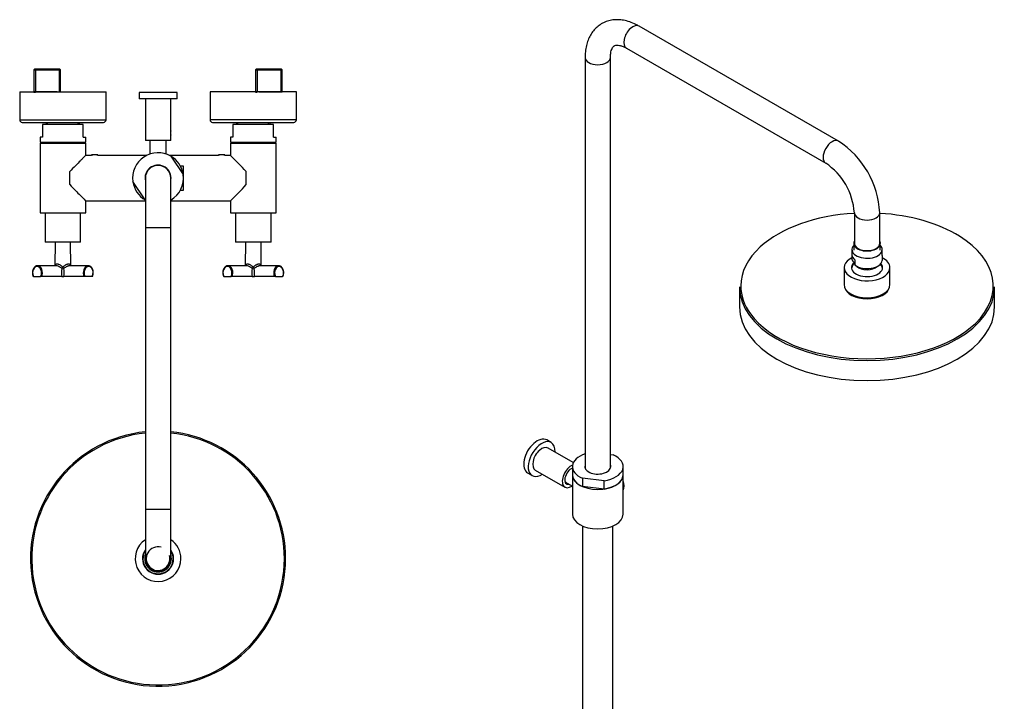
# Model space of a CAD drawing. Extents: x -948 to -149, y -1162 to 1220.
# Drawn here: x -948 to -172, y -682 to -145 of the extents above; entities that cross this region are included whole.
import ezdxf

# ---------------------------------------------------------------- set-up
doc = ezdxf.new("R2010")
doc.units = 0
for name, color, linetype in [('016019', 7, 'CONTINUOUS'), ('035023', 7, 'CONTINUOUS'), ('045012', 7, 'CONTINUOUS'), ('045013', 7, 'CONTINUOUS'), ('045014', 7, 'CONTINUOUS'), ('045015A', 7, 'CONTINUOUS'), ('045018', 7, 'CONTINUOUS'), ('045025', 7, 'CONTINUOUS'), ('045026', 7, 'CONTINUOUS'), ('045116', 7, 'CONTINUOUS'), ('045118', 7, 'CONTINUOUS'), ('045119', 7, 'CONTINUOUS'), ('045121', 7, 'CONTINUOUS'), ('056016', 7, 'CONTINUOUS'), ('056017', 7, 'CONTINUOUS'), ('056037', 7, 'CONTINUOUS'), ('056049', 7, 'CONTINUOUS'), ('056052', 7, 'CONTINUOUS'), ('566001', 7, 'CONTINUOUS'), ('575005', 7, 'CONTINUOUS'), ('990061', 7, 'CONTINUOUS'), ('DEFAULT', 7, 'CONTINUOUS')]:
    doc.layers.add(name, color=color, linetype=linetype)

# ---------------------------------------------------------------- blocks, each defined once
blk = doc.blocks.new('SE2')
at = {"layer": '016019', "color": 7, "linetype": 'CONTINUOUS'}
for p, q in [((-948.2, -202.12), (-880.2, -202.12)), ((-948.2, -202.12), (-948.2, -224.12)), ((-880.2, -224.12), (-880.2, -202.12)), ((-730.2, -202.12), (-798.2, -202.12)), ((-798.2, -202.12), (-798.2, -224.12)), ((-730.2, -224.12), (-730.2, -202.12)), ((-948.2, -224.12), (-880.2, -224.12)), ((-730.2, -224.12), (-798.2, -224.12)), ((-946.2, -226.12), (-882.2, -226.12)), ((-796.2, -226.12), (-732.2, -226.12))]:
    blk.add_line(p, q, dxfattribs=at)
for centre, start, end in [((-946.2, -224.12), 180, 270), ((-882.2, -224.12), 270, 0), ((-796.2, -224.12), 180, 270), ((-732.2, -224.12), 270, 0)]:
    blk.add_arc(centre, 2, start, end, dxfattribs=at)
at = {"layer": '035023', "color": 7, "linetype": 'CONTINUOUS'}
for p, q in [((-936.48, -184.12), (-936.98, -184.62)), ((-936.98, -184.62), (-916.03, -184.62)), ((-936.98, -184.62), (-936.98, -202.05)), ((-916.53, -184.12), (-936.48, -184.12)), ((-935.82, -184.12), (-935.82, -202.17)), ((-917.19, -184.12), (-917.19, -202.12)), ((-916.03, -184.62), (-916.53, -184.12)), ((-916.03, -202.12), (-916.03, -184.62)), ((-761.88, -184.12), (-762.38, -184.62)), ((-762.38, -184.62), (-741.42, -184.62)), ((-762.38, -184.62), (-762.38, -202.12)), ((-741.92, -184.12), (-761.88, -184.12)), ((-761.22, -184.12), (-761.22, -202.12)), ((-742.59, -184.12), (-742.59, -202.17)), ((-741.42, -184.62), (-741.92, -184.12)), ((-741.42, -202.05), (-741.42, -184.62)), ((-918.62, -202.05), (-936.98, -202.05)), ((-936.98, -202.17), (-935.82, -202.17)), ((-916.03, -202.17), (-917.19, -202.17)), ((-762.38, -202.17), (-761.22, -202.17)), ((-759.79, -202.05), (-741.42, -202.05)), ((-741.42, -202.17), (-742.59, -202.17)), ((-927.42, -226.12), (-927.42, -227.82)), ((-926.26, -227.82), (-926.26, -226.12)), ((-902.14, -227.82), (-902.14, -226.12)), ((-900.98, -227.82), (-900.98, -226.12)), ((-777.42, -226.12), (-777.42, -227.82)), ((-776.26, -227.82), (-776.26, -226.12)), ((-752.14, -227.82), (-752.14, -226.12)), ((-750.98, -227.82), (-750.98, -226.12))]:
    blk.add_line(p, q, dxfattribs=at)
for centre, start, end in [((-935.98, -202.05), 180, 184.43628), ((-742.42, -202.05), 355.56372, 0)]:
    blk.add_arc(centre, 1, start, end, dxfattribs=at)
for centre, start_param, end_param in [((-919.37, -202.05), 1.493369, 1.570796), ((-759.04, -202.05), 4.712389, 4.789817)]:
    blk.add_ellipse(centre, major_axis=(0, -1), ratio=0.752929, start_param=start_param, end_param=end_param, dxfattribs=at)
at = {"layer": '045013', "color": 7, "linetype": 'CONTINUOUS'}
for start, end in [(8.0211, 59.70497), (188.0211, 239.70497)]:
    blk.add_arc((-839.2, -270.02), 20, start, end, dxfattribs=at)
at = {"layer": '045014', "color": 7, "linetype": 'CONTINUOUS'}
for p, q in [((-845.7, -240.52), (-845.7, -251.11)), ((-832.71, -251.11), (-832.71, -240.52))]:
    blk.add_line(p, q, dxfattribs=at)
at = {"layer": '045015A', "color": 7, "linetype": 'CONTINUOUS'}
for p, q in [((-824.2, -202.52), (-854.2, -202.52)), ((-854.2, -202.52), (-854.2, -207.52)), ((-824.2, -207.52), (-854.2, -207.52)), ((-849.2, -207.52), (-849.2, -240.52)), ((-829.2, -232.87), (-829.2, -207.52)), ((-824.2, -207.52), (-824.2, -202.52)), ((-829.2, -240.52), (-829.2, -236.15)), ((-829.2, -240.52), (-849.2, -240.52))]:
    blk.add_line(p, q, dxfattribs=at)
blk.add_arc((-819.34, -234.52), 10, 170.50553, 189.49292, dxfattribs=at)
at = {"layer": '045018', "color": 7, "linetype": 'CONTINUOUS'}
for p, q in [((-819.2, -260.52), (-821.6, -260.52)), ((-819.2, -279.52), (-819.2, -260.52)), ((-821.6, -279.52), (-819.2, -279.52))]:
    blk.add_line(p, q, dxfattribs=at)
at = {"layer": '045025', "color": 7, "linetype": 'CONTINUOUS'}
for radius, start, end in [(9.32, 75, 15), (10.48, 162.63564, 0), (10.48, 0, 17.36436)]:
    blk.add_arc((-839.2, -570.02), radius, start, end, dxfattribs=at)
at = {"layer": '045026', "color": 7, "linetype": 'CONTINUOUS'}
for p, q in [((-829.11, -252.75), (-819.4, -267.23)), ((-849.29, -287.29), (-859.01, -272.81))]:
    blk.add_line(p, q, dxfattribs=at)
for radius, start, end in [(20, 59.70497, 188.0211), (10.25, 0, 192.68038), (20, 300, 8.0211), (10.25, 347.31962, 0)]:
    blk.add_arc((-839.2, -270.02), radius, start, end, dxfattribs=at)
at = {"layer": '045116', "color": 7, "linetype": 'CONTINUOUS'}
for start, end in [(147.17563, 0), (0, 32.82437)]:
    blk.add_arc((-839.2, -570.02), 11.9, start, end, dxfattribs=at)
at = {"layer": '045118', "color": 7, "linetype": 'CONTINUOUS'}
for radius, start, end in [(18, 123.74899, 0), (18, 0, 56.25101), (12.25, 144.71874, 0), (12.25, 0, 35.28126)]:
    blk.add_arc((-839.2, -570.02), radius, start, end, dxfattribs=at)
at = {"layer": '045119', "color": 7, "linetype": 'CONTINUOUS'}
for radius, start, end in [(100.5, 95.71052, 0), (99.5, 95.76811, 0), (100.5, 0, 84.28948), (99.5, 0, 84.23189)]:
    blk.add_arc((-839.2, -570.02), radius, start, end, dxfattribs=at)
at = {"layer": '056016', "color": 7, "linetype": 'CONTINUOUS'}
for p, q in [((-930.2, -227.82), (-930.2, -237.82)), ((-898.2, -227.82), (-930.2, -227.82)), ((-898.2, -237.82), (-898.2, -227.82)), ((-780.2, -227.82), (-780.2, -237.82)), ((-748.2, -227.82), (-780.2, -227.82)), ((-748.2, -237.82), (-748.2, -227.82)), ((-930.2, -237.82), (-932.2, -237.82)), ((-932.2, -237.82), (-932.2, -241.82)), ((-898.2, -237.82), (-896.2, -237.82)), ((-896.2, -241.82), (-896.2, -237.82)), ((-780.2, -237.82), (-782.2, -237.82)), ((-782.2, -237.82), (-782.2, -241.82)), ((-748.2, -237.82), (-746.2, -237.82)), ((-746.2, -241.82), (-746.2, -237.82)), ((-932.2, -241.82), (-896.2, -241.82)), ((-782.2, -241.82), (-746.2, -241.82))]:
    blk.add_line(p, q, dxfattribs=at)
at = {"layer": '056017', "color": 7, "linetype": 'CONTINUOUS'}
for p, q in [((-928.2, -297.52), (-928.2, -320.52)), ((-900.2, -320.52), (-900.2, -297.52)), ((-778.2, -297.52), (-778.2, -320.52)), ((-750.2, -320.52), (-750.2, -297.52)), ((-900.2, -320.52), (-928.2, -320.52)), ((-750.2, -320.52), (-778.2, -320.52))]:
    blk.add_line(p, q, dxfattribs=at)
at = {"layer": '056037', "color": 7, "linetype": 'CONTINUOUS'}
for p, q in [((-924.55, -241.82), (-924.55, -242.32)), ((-903.85, -242.32), (-924.55, -242.32)), ((-924.55, -242.32), (-924.35, -242.52)), ((-904.05, -242.52), (-903.85, -242.32)), ((-903.85, -242.32), (-903.85, -241.82)), ((-774.55, -241.82), (-774.55, -242.32)), ((-753.85, -242.32), (-774.55, -242.32)), ((-774.55, -242.32), (-774.35, -242.52)), ((-754.05, -242.52), (-753.85, -242.32)), ((-753.85, -242.32), (-753.85, -241.82))]:
    blk.add_line(p, q, dxfattribs=at)
at = {"layer": '056049', "color": 7, "linetype": 'CONTINUOUS'}
for p, q in [((-932.2, -242.52), (-896.2, -242.52)), ((-932.2, -242.52), (-932.2, -297.52)), ((-896.2, -252.12), (-896.2, -242.52)), ((-782.2, -242.52), (-746.2, -242.52)), ((-782.2, -242.52), (-782.2, -252.12)), ((-746.2, -297.52), (-746.2, -242.52)), ((-896.2, -297.52), (-896.2, -287.92)), ((-782.2, -287.92), (-782.2, -297.52)), ((-932.2, -297.52), (-896.2, -297.52)), ((-782.2, -297.52), (-746.2, -297.52))]:
    blk.add_line(p, q, dxfattribs=at)
at = {"layer": '056052', "color": 7, "linetype": 'CONTINUOUS'}
for p, q in [((-891.7, -252.12), (-896.2, -252.12)), ((-848.12, -252.12), (-886.7, -252.12)), ((-791.7, -252.12), (-830.28, -252.12)), ((-782.2, -252.12), (-786.7, -252.12)), ((-908.7, -275.19), (-908.7, -264.86)), ((-769.7, -275.19), (-769.7, -264.86)), ((-896.2, -287.92), (-849.2, -287.92)), ((-829.2, -287.92), (-782.2, -287.92))]:
    blk.add_line(p, q, dxfattribs=at)
for centre, start, end in [((-1337.44, -809.55), 43.81289, 45.11251), ((-1337.44, 269.5), 314.88749, 316.18711)]:
    blk.add_arc(centre, 786.78, start, end, dxfattribs=at)
for points, knots in [([(-896.2, -252.12), (-896.2, -252.12), (-896.63, -252.55), (-897.75, -253.68), (-898.2, -254.14), (-899.21, -255.15), (-899.76, -255.7), (-901.56, -257.52), (-902.9, -258.87), (-905.71, -261.74), (-907.21, -263.27), (-908.7, -264.86)], [0.5001235, 0.5001235, 0.5001235, 0.5001235, 0.625, 0.625, 0.6875, 0.6875, 0.75, 0.75, 0.875, 0.875, 1, 1, 1, 1]), ([(-908.7, -275.19), (-907.21, -276.78), (-905.74, -278.28), (-902.92, -281.15), (-901.56, -282.52), (-899.18, -284.93), (-898.13, -285.98), (-896.64, -287.48), (-896.2, -287.92), (-896.2, -287.92), (-896.2, -287.92), (-896.2, -287.92)], [0, 0, 0, 0, 0.125, 0.125, 0.25, 0.25, 0.375, 0.375, 0.5, 0.5, 0.5001235, 0.5001235, 0.5001235, 0.5001235])]:
    blk.add_open_spline(points, degree=3, knots=knots, dxfattribs=at)
at = {"layer": '566001', "color": 7, "linetype": 'CONTINUOUS'}
for p, q in [((-920.33, -320.52), (-920.5, -339.12)), ((-907.91, -339.12), (-908.07, -320.52)), ((-770.33, -320.52), (-770.5, -339.12)), ((-757.91, -339.12), (-758.07, -320.52)), ((-919.67, -339.12), (-934.18, -339.12)), ((-894.23, -339.12), (-908.74, -339.12)), ((-769.67, -339.12), (-784.18, -339.12)), ((-744.23, -339.12), (-758.74, -339.12)), ((-937.36, -347.62), (-937.57, -347.62)), ((-937.36, -347.62), (-931.7, -347.62)), ((-930.92, -347.62), (-931.7, -347.62)), ((-915.09, -347.62), (-930.92, -347.62)), ((-915.09, -347.62), (-913.31, -347.62)), ((-897.49, -347.62), (-913.31, -347.62)), ((-896.7, -347.62), (-897.49, -347.62)), ((-891.05, -347.62), (-896.7, -347.62)), ((-890.84, -347.62), (-891.05, -347.62)), ((-787.36, -347.62), (-787.57, -347.62)), ((-787.36, -347.62), (-781.7, -347.62)), ((-780.92, -347.62), (-781.7, -347.62)), ((-765.09, -347.62), (-780.92, -347.62)), ((-765.09, -347.62), (-763.31, -347.62)), ((-747.49, -347.62), (-763.31, -347.62)), ((-746.7, -347.62), (-747.49, -347.62)), ((-746.7, -347.62), (-741.05, -347.62)), ((-740.84, -347.62), (-741.05, -347.62))]:
    blk.add_line(p, q, dxfattribs=at)
for centre, major_axis, ratio, start_param, end_param in [((-934.53, -344.62), (0, -5), 0.707107, 0.927295, 5.35589), ((-934.18, -344.62), (0, -5.5), 0.707107, 3.141593, 3.232185), ((-934.18, -344.62), (0, -5.5), 0.707107, 0.993865, 3.141593), ((-914.2, -344.62), (0, -5.5), 0.192847, 4.049417, 5.28932), ((-914.2, -340.31), (-1.01, -1.11), 0.005883, 0.591163, 1.564351), ((-914.2, -340.31), (-1.5, 0), 0.741254, 0.979644, 2.161948), ((-914.2, -340.31), (1.01, -1.11), 0.005883, 4.718834, 5.692022), ((-914.2, -344.62), (0, 5.5), 0.192847, 4.135458, 5.375361), ((-894.23, -344.62), (0, -5.5), 0.707107, 3.232185, 5.28932), ((-893.87, -344.62), (0, -5), 0.707107, 0.927295, 5.35589), ((-894.23, -344.62), (0, -5.5), 0.707107, 3.141593, 3.232185), ((-784.53, -344.62), (0, -5), 0.707107, 0.927295, 5.35589), ((-784.18, -344.62), (0, -5.5), 0.707107, 3.141596, 3.232185), ((-784.18, -344.62), (0, -5.5), 0.707107, 0.993865, 3.141596), ((-764.2, -344.62), (0, -5.5), 0.192847, 4.049417, 5.28932), ((-764.2, -340.31), (-1.01, -1.11), 0.005883, 0.591163, 1.564351), ((-764.2, -340.31), (-1.5, 0), 0.741254, 0.979644, 2.161948), ((-764.2, -340.31), (1.01, -1.11), 0.005883, 4.718834, 5.692022), ((-764.2, -344.62), (0, 5.5), 0.192847, 4.135458, 5.375361), ((-744.23, -344.62), (0, -5.5), 0.707107, 3.232185, 5.28932), ((-743.87, -344.62), (0, -5), 0.707107, 0.927295, 5.35589), ((-744.23, -344.62), (0, -5.5), 0.707107, 3.141593, 3.232185)]:
    blk.add_ellipse(centre, major_axis=major_axis, ratio=ratio, start_param=start_param, end_param=end_param, dxfattribs=at)
for points, knots in [([(-934.56, -339.17), (-934.68, -339.18), (-935.03, -339.21), (-935.64, -339.46), (-936.32, -339.91), (-936.93, -340.54), (-937.44, -341.32), (-937.84, -342.21), (-938.1, -343.19), (-938.23, -344.23), (-938.21, -345.28), (-938.05, -346.3), (-937.81, -347.11), (-937.62, -347.49), (-937.55, -347.62)], [0, 0, 0, 0, 0.038827, 0.12818, 0.218129, 0.309323, 0.401674, 0.494718, 0.588034, 0.681397, 0.774806, 0.868321, 0.962, 1, 1, 1, 1]), ([(-920.37, -339.11), (-920.35, -339.02), (-920.32, -338.94), (-920.24, -338.72), (-920.18, -338.58), (-920.04, -338.34), (-919.96, -338.22), (-919.77, -338.02), (-919.65, -337.93), (-919.41, -337.79), (-919.28, -337.73), (-918.98, -337.66), (-918.82, -337.64), (-918.48, -337.64), (-918.3, -337.65), (-917.92, -337.73), (-917.73, -337.79), (-917.14, -338), (-916.74, -338.21), (-916.16, -338.58), (-915.97, -338.71), (-915.59, -339), (-915.41, -339.15), (-914.87, -339.62), (-914.52, -339.96), (-914.2, -340.33)], [0.1527214, 0.1527214, 0.1527214, 0.1527214, 0.1875, 0.1875, 0.25, 0.25, 0.3125, 0.3125, 0.375, 0.375, 0.4375, 0.4375, 0.5, 0.5, 0.5625, 0.5625, 0.625, 0.625, 0.75, 0.75, 0.8125, 0.8125, 0.875, 0.875, 1, 1, 1, 1]), ([(-915.04, -341.24), (-915.4, -340.95), (-915.77, -340.68), (-916.36, -340.31), (-916.57, -340.19), (-916.97, -339.96), (-917.17, -339.86), (-917.79, -339.57), (-918.2, -339.41), (-918.8, -339.24), (-918.99, -339.2), (-919.36, -339.14), (-919.54, -339.12), (-919.7, -339.12), (-919.7, -339.12), (-919.7, -339.12)], [0, 0, 0, 0, 0.125, 0.125, 0.1875, 0.1875, 0.25, 0.25, 0.375, 0.375, 0.4375, 0.4375, 0.5, 0.5, 0.5002125, 0.5002125, 0.5002125, 0.5002125]), ([(-914.2, -340.33), (-913.88, -339.96), (-913.54, -339.63), (-913, -339.16), (-912.82, -339.01), (-912.44, -338.72), (-912.25, -338.58), (-911.86, -338.34), (-911.67, -338.22), (-911.27, -338.02), (-911.07, -337.93), (-910.68, -337.79), (-910.49, -337.73), (-910.12, -337.66), (-909.94, -337.64), (-909.6, -337.64), (-909.44, -337.65), (-909.14, -337.73), (-909, -337.79), (-908.63, -338), (-908.44, -338.21), (-908.22, -338.58), (-908.16, -338.71), (-908.09, -338.94), (-908.06, -339.03), (-908.04, -339.12)], [0, 0, 0, 0, 0.125, 0.125, 0.1875, 0.1875, 0.25, 0.25, 0.3125, 0.3125, 0.375, 0.375, 0.4375, 0.4375, 0.5, 0.5, 0.5625, 0.5625, 0.625, 0.625, 0.75, 0.75, 0.8125, 0.8125, 0.8494637, 0.8494637, 0.8494637, 0.8494637]), ([(-908.7, -339.12), (-908.87, -339.12), (-909.04, -339.14), (-909.42, -339.2), (-909.61, -339.24), (-910.01, -339.35), (-910.21, -339.42), (-910.62, -339.58), (-910.82, -339.67), (-911.44, -339.96), (-911.85, -340.18), (-912.63, -340.68), (-913.01, -340.95), (-913.37, -341.24)], [0.5002125, 0.5002125, 0.5002125, 0.5002125, 0.5625, 0.5625, 0.625, 0.625, 0.6875, 0.6875, 0.75, 0.75, 0.875, 0.875, 1, 1, 1, 1]), ([(-890.84, -347.62), (-890.82, -347.58), (-890.67, -347.28), (-890.43, -346.57), (-890.23, -345.57), (-890.17, -344.52), (-890.25, -343.48), (-890.48, -342.47), (-890.85, -341.54), (-891.34, -340.72), (-891.94, -340.04), (-892.64, -339.53), (-893.38, -339.21), (-894.07, -339.09), (-894.45, -339.15), (-894.61, -339.17)], [0, 0, 0, 0, 0.011291, 0.096907, 0.182608, 0.26834, 0.354137, 0.440056, 0.526156, 0.612462, 0.69882, 0.784797, 0.869762, 0.95328, 1, 1, 1, 1]), ([(-784.56, -339.17), (-784.68, -339.18), (-785.03, -339.21), (-785.64, -339.46), (-786.32, -339.91), (-786.93, -340.54), (-787.44, -341.32), (-787.84, -342.21), (-788.1, -343.19), (-788.23, -344.23), (-788.21, -345.28), (-788.05, -346.3), (-787.81, -347.11), (-787.62, -347.49), (-787.55, -347.62)], [0, 0, 0, 0, 0.038833, 0.1282, 0.218162, 0.309371, 0.401736, 0.494794, 0.588125, 0.681502, 0.774925, 0.868455, 0.962149, 1, 1, 1, 1]), ([(-770.37, -339.11), (-770.35, -339.02), (-770.32, -338.94), (-770.24, -338.72), (-770.18, -338.58), (-770.04, -338.34), (-769.96, -338.22), (-769.77, -338.02), (-769.65, -337.93), (-769.41, -337.79), (-769.28, -337.73), (-768.98, -337.66), (-768.82, -337.64), (-768.48, -337.64), (-768.3, -337.65), (-767.92, -337.73), (-767.73, -337.79), (-767.14, -338), (-766.74, -338.21), (-766.16, -338.58), (-765.97, -338.71), (-765.59, -339), (-765.41, -339.15), (-764.87, -339.62), (-764.52, -339.96), (-764.2, -340.33)], [0.1527214, 0.1527214, 0.1527214, 0.1527214, 0.1875, 0.1875, 0.25, 0.25, 0.3125, 0.3125, 0.375, 0.375, 0.4375, 0.4375, 0.5, 0.5, 0.5625, 0.5625, 0.625, 0.625, 0.75, 0.75, 0.8125, 0.8125, 0.875, 0.875, 1, 1, 1, 1]), ([(-765.04, -341.24), (-765.4, -340.95), (-765.77, -340.68), (-766.36, -340.31), (-766.57, -340.19), (-766.97, -339.96), (-767.17, -339.86), (-767.79, -339.57), (-768.2, -339.41), (-768.8, -339.24), (-768.99, -339.2), (-769.36, -339.14), (-769.54, -339.12), (-769.7, -339.12), (-769.7, -339.12), (-769.7, -339.12)], [0, 0, 0, 0, 0.125, 0.125, 0.1875, 0.1875, 0.25, 0.25, 0.375, 0.375, 0.4375, 0.4375, 0.5, 0.5, 0.5002125, 0.5002125, 0.5002125, 0.5002125]), ([(-764.2, -340.33), (-763.88, -339.96), (-763.54, -339.63), (-763, -339.16), (-762.82, -339.01), (-762.44, -338.72), (-762.25, -338.58), (-761.86, -338.34), (-761.67, -338.22), (-761.27, -338.02), (-761.07, -337.93), (-760.68, -337.79), (-760.49, -337.73), (-760.12, -337.66), (-759.94, -337.64), (-759.6, -337.64), (-759.44, -337.65), (-759.14, -337.73), (-759, -337.79), (-758.63, -338), (-758.44, -338.21), (-758.22, -338.58), (-758.16, -338.71), (-758.09, -338.94), (-758.06, -339.03), (-758.04, -339.12)], [0, 0, 0, 0, 0.125, 0.125, 0.1875, 0.1875, 0.25, 0.25, 0.3125, 0.3125, 0.375, 0.375, 0.4375, 0.4375, 0.5, 0.5, 0.5625, 0.5625, 0.625, 0.625, 0.75, 0.75, 0.8125, 0.8125, 0.8494637, 0.8494637, 0.8494637, 0.8494637]), ([(-758.7, -339.12), (-758.87, -339.12), (-759.04, -339.14), (-759.42, -339.2), (-759.61, -339.24), (-760.01, -339.35), (-760.21, -339.42), (-760.62, -339.58), (-760.82, -339.67), (-761.44, -339.96), (-761.85, -340.18), (-762.63, -340.68), (-763.01, -340.95), (-763.37, -341.24)], [0.5002125, 0.5002125, 0.5002125, 0.5002125, 0.5625, 0.5625, 0.625, 0.625, 0.6875, 0.6875, 0.75, 0.75, 0.875, 0.875, 1, 1, 1, 1]), ([(-740.84, -347.62), (-740.82, -347.58), (-740.67, -347.28), (-740.43, -346.57), (-740.23, -345.57), (-740.17, -344.52), (-740.25, -343.48), (-740.48, -342.47), (-740.85, -341.54), (-741.34, -340.72), (-741.94, -340.04), (-742.64, -339.53), (-743.38, -339.21), (-744.07, -339.09), (-744.45, -339.15), (-744.61, -339.17)], [0, 0, 0, 0, 0.01123, 0.096852, 0.182558, 0.268295, 0.354098, 0.440022, 0.526127, 0.612438, 0.698802, 0.784784, 0.869754, 0.953277, 1, 1, 1, 1])]:
    blk.add_open_spline(points, degree=3, knots=knots, dxfattribs=at)
at = {"layer": '575005', "color": 7, "linetype": 'CONTINUOUS'}
for p, q in [((-849.2, -270.02), (-849.2, -309.02)), ((-829.2, -309.02), (-829.2, -270.02)), ((-849.2, -309.02), (-829.2, -309.02)), ((-849.2, -309.02), (-849.2, -531.02)), ((-829.2, -531.02), (-829.2, -309.02)), ((-849.2, -531.02), (-829.2, -531.02)), ((-849.2, -531.02), (-849.2, -570.02)), ((-829.2, -570.02), (-829.2, -531.02))]:
    blk.add_line(p, q, dxfattribs=at)
for centre, start, end in [((-839.2, -270.02), 0, 180), ((-839.2, -570.02), 180, 0)]:
    blk.add_arc(centre, 10, start, end, dxfattribs=at)
at = {"layer": '990061', "color": 7, "linetype": 'CONTINUOUS'}
for p, q in [((-886.7, -251.82), (-891.7, -251.82)), ((-891.7, -251.82), (-891.7, -252.12)), ((-891.21, -251.82), (-891.21, -252.12)), ((-887.19, -251.82), (-887.19, -252.12)), ((-886.7, -252.12), (-886.7, -251.82)), ((-786.7, -251.82), (-791.7, -251.82)), ((-791.7, -251.82), (-791.7, -252.12)), ((-791.21, -251.82), (-791.21, -252.12)), ((-787.19, -251.82), (-787.19, -252.12)), ((-786.7, -252.12), (-786.7, -251.82))]:
    blk.add_line(p, q, dxfattribs=at)
blk = doc.blocks.new('SE3')
at = {"layer": '045012', "color": 7, "linetype": 'CONTINUOUS'}
for p, q in [((-504.77, -544.19), (-504.77, -1027.21)), ((-480.79, -1027.21), (-480.79, -544.19))]:
    blk.add_line(p, q, dxfattribs=at)
at = {"layer": '045013', "color": 7, "linetype": 'CONTINUOUS'}
for p, q in [((-512.78, -503.92), (-512.78, -534.95)), ((-472.78, -534.95), (-472.78, -503.92))]:
    blk.add_line(p, q, dxfattribs=at)
for centre in [(-492.78, -503.92), (-492.78, -534.95)]:
    blk.add_ellipse(centre, major_axis=(20, 0), ratio=0.57735, start_param=3.141593, end_param=6.283185, dxfattribs=at)
at = {"layer": '045014', "color": 7, "linetype": 'CONTINUOUS'}
blk.add_line((-518.16, -509.83), (-512.78, -512.94), dxfattribs=at)
at = {"layer": '045015A', "color": 7, "linetype": 'CONTINUOUS'}
for p, q in [((-529.47, -478.48), (-533.01, -476.44)), ((-512.05, -494.31), (-531.97, -482.81)), ((-548.01, -502.42), (-544.47, -504.46)), ((-541.97, -500.13), (-518.64, -513.6))]:
    blk.add_line(p, q, dxfattribs=at)
for centre, major_axis, start_param, end_param in [((-540.51, -489.43), (7.5, 12.99), 0, 3.141593), ((-536.97, -491.47), (7.5, 12.99), 0, 3.982661), ((-536.97, -491.47), (7.5, 12.99), 5.442117, 6.283185), ((-536.97, -491.47), (5, 8.66), 0, 3.141593), ((-513.64, -504.94), (5, 8.66), 0.65088, 4.005462), ((-513.64, -504.94), (3.62, 6.28), 0.616915, 3.602021), ((-513.99, -504.74), (-3.38, -5.85), 3.681684, 3.890609), ((-513.99, -504.74), (-3.38, -5.85), 5.534169, 6.283185), ((-513.99, -504.74), (-3.38, -5.85), 0, 0.275746)]:
    blk.add_ellipse(centre, major_axis=major_axis, ratio=0.57735, start_param=start_param, end_param=end_param, dxfattribs=at)
at = {"layer": '045018', "color": 7, "linetype": 'CONTINUOUS'}
blk.add_ellipse((-478.63, -508.82), major_axis=(-4.75, 8.23), ratio=0.57735, start_param=3.415526, end_param=4.438455, dxfattribs=at)
at = {"layer": '045025', "color": 7, "linetype": 'CONTINUOUS'}
for p, q in [((-291.12, -321.44), (-291.12, -326.74)), ((-270.17, -326.74), (-270.17, -321.44))]:
    blk.add_line(p, q, dxfattribs=at)
for start_param, end_param in [(2.838527, 6.283185), (0, 0.303065)]:
    blk.add_ellipse((-280.64, -321.44), major_axis=(10.48, 0), ratio=0.57735, start_param=start_param, end_param=end_param, dxfattribs=at)
at = {"layer": '045026', "color": 7, "linetype": 'CONTINUOUS'}
for p, q in [((-482.78, -487.94), (-480.75, -488.17)), ((-512.78, -497.39), (-512.78, -503.92)), ((-472.78, -503.92), (-472.78, -497.39)), ((-487.7, -508.56), (-504.81, -506.62)), ((-504.81, -506.62), (-504.81, -513.15)), ((-487.7, -515.09), (-487.7, -508.56)), ((-487.7, -515.09), (-504.81, -513.15))]:
    blk.add_line(p, q, dxfattribs=at)
for centre, major_axis, start_param, end_param in [((-492.78, -497.39), (20, 0), 2.094395, 4.066985), ((-492.78, -497.39), (-20, 0), 1.827446, 4.066985), ((-492.78, -497.39), (10.25, 0), 2.920278, 6.283185), ((-492.78, -497.39), (10.25, 0), 0, 0.221314), ((-492.78, -503.92), (20, 0), 3.141593, 4.066985), ((-492.78, -499.43), (10.25, 0), -3.362907, -3.314924), ((-492.78, -503.92), (-20, 0), 1.827446, 3.141593), ((-492.78, -499.43), (10.25, 0), 0.173332, 0.221314)]:
    blk.add_ellipse(centre, major_axis=major_axis, ratio=0.57735, start_param=start_param, end_param=end_param, dxfattribs=at)
at = {"layer": '045116', "color": 7, "linetype": 'CONTINUOUS'}
for p, q in [((-292.54, -326.33), (-292.54, -330.42)), ((-292.5, -331.01), (-292.5, -333.9)), ((-268.79, -331.01), (-268.79, -335.1)), ((-268.74, -330.42), (-268.74, -326.33)), ((-290.03, -338.72), (-290.03, -334.64))]:
    blk.add_line(p, q, dxfattribs=at)
for centre, radius, start, end in [((-280.64, -344.4), 12.65, 143.14916, 162.80939), ((-272.02, -326.45), 21.79, 200.00012, 214.27743), ((-280.64, -344.4), 12.65, 17.21038, 34.07241)]:
    blk.add_arc(centre, radius, start, end, dxfattribs=at)
for centre, major_axis, start_param, end_param in [((-280.64, -326.33), (11.9, 0), 2.647632, 6.283185), ((-280.64, -326.33), (11.9, 0), 0, 0.49396), ((-280.64, -330.42), (11.9, 0), 3.141593, 3.803869), ((-280.64, -330.42), (-11.9, 0), 3.054769, 3.141593), ((-280.64, -334.5), (11.9, 0), 3.803869, 6.196361), ((-280.64, -337.11), (9.05, 0), 3.640997, 5.783781)]:
    blk.add_ellipse(centre, major_axis=major_axis, ratio=0.57735, start_param=start_param, end_param=end_param, dxfattribs=at)
at = {"layer": '045118', "color": 7, "linetype": 'CONTINUOUS'}
for p, q in [((-298.64, -340.62), (-298.64, -354.01)), ((-262.64, -354.01), (-262.64, -340.62))]:
    blk.add_line(p, q, dxfattribs=at)
for centre, major_axis, start_param, end_param in [((-280.64, -340.62), (18, 0), 2.289781, 6.283185), ((-280.64, -340.62), (18, 0), 0, 0.851812), ((-280.64, -340.62), (12.25, 0), 2.594691, 6.283185), ((-280.64, -341.52), (12.25, 0), 2.886158, 3.078055), ((-280.64, -340.62), (12.25, 0), 0, 0.484142), ((-280.64, -341.52), (12.25, 0), 0.063538, 0.338195), ((-280.64, -354.01), (18, 0), 3.141593, 6.283185)]:
    blk.add_ellipse(centre, major_axis=major_axis, ratio=0.57735, start_param=start_param, end_param=end_param, dxfattribs=at)
at = {"layer": '045119', "color": 7, "linetype": 'CONTINUOUS'}
for p, q in [((-381.14, -355.79), (-381.14, -371.63)), ((-180.14, -371.63), (-180.14, -355.79))]:
    blk.add_line(p, q, dxfattribs=at)
for centre, major_axis, start_param, end_param in [((-280.64, -354.97), (-99.5, 0), 4.813061, 5.719669), ((-280.64, -354.97), (-99.5, 0), 3.892184, 4.611717), ((-280.64, -354.97), (-99.5, 0), 2.601223, 3.892184), ((-280.64, -354.97), (-99.5, 0), 5.719669, 6.283185), ((-280.64, -355.79), (100.5, 0), 3.141593, 6.283185), ((-280.64, -354.97), (-99.5, 0), 0, 0.395871), ((-280.64, -354.97), (-17.75, 0), 0.105283, 3.036309), ((-280.64, -371.63), (100.5, 0), 3.141593, 6.283185), ((-280.64, -354.97), (-99.5, 0), 0.395871, 2.601223)]:
    blk.add_ellipse(centre, major_axis=major_axis, ratio=0.57735, start_param=start_param, end_param=end_param, dxfattribs=at)
at = {"layer": '045121', "color": 7, "linetype": 'CONTINUOUS'}
for p, q in [((-289.94, -362.91), (-289.94, -363.7)), ((-288.81, -363.28), (-288.81, -364.07)), ((-287.47, -363.63), (-287.47, -364.43)), ((-273.61, -363.58), (-273.61, -364.38)), ((-272.23, -363.2), (-272.23, -364)), ((-271.11, -362.83), (-271.11, -363.62))]:
    blk.add_line(p, q, dxfattribs=at)
for major_axis, start_param, end_param in [((-15, 0), 0.405852, 0.665609), ((15, 0), 5.617576, 5.877334)]:
    blk.add_ellipse((-280.64, -357.28), major_axis=major_axis, ratio=0.57735, start_param=start_param, end_param=end_param, dxfattribs=at)
at = {"layer": '575005', "color": 7, "linetype": 'CONTINUOUS'}
for p, q in [((-303.22, -240.92), (-460.2, -150.29)), ((-470.2, -167.61), (-313.22, -258.24)), ((-502.78, -174.87), (-502.78, -498.69)), ((-482.78, -498.69), (-482.78, -174.87)), ((-290.64, -297.35), (-290.64, -321.44)), ((-270.64, -321.44), (-270.64, -297.35))]:
    blk.add_line(p, q, dxfattribs=at)
for centre, radius, start, end in [((-341.39, -300.58), 70.82, 2.61243, 57.38757), ((-341.7, -300.76), 51.17, 3.82036, 56.17964)]:
    blk.add_arc(centre, radius, start, end, dxfattribs=at)
for centre, major_axis, start_param, end_param in [((-465.2, -158.95), (5, 8.66), 0, 3.141593), ((-492.78, -174.87), (-10, 0), 6.280585, 6.283185), ((-492.78, -174.87), (-10, 0), 0, 3.136303), ((-308.22, -249.58), (5, 8.66), 0, 3.138334), ((-308.22, -249.58), (5, 8.66), 6.280199, 6.283185), ((-280.64, -297.35), (10, 0), 3.144401, 6.282688), ((-280.64, -321.44), (10, 0), 3.141593, 6.283185)]:
    blk.add_ellipse(centre, major_axis=major_axis, ratio=0.57735, start_param=start_param, end_param=end_param, dxfattribs=at)
for points, knots in [([(-460.2, -150.29), (-461.14, -149.77), (-463.4, -148.53), (-467.6, -146.78), (-472.27, -145.57), (-476.74, -145.1), (-481.03, -145.31), (-485.2, -146.23), (-489.15, -147.91), (-492.63, -150.21), (-495.63, -153.08), (-498.13, -156.44), (-500.11, -160.25), (-501.58, -164.52), (-502.5, -169.12), (-502.76, -172.77), (-502.78, -174.6), (-502.78, -174.87)], [0, 0, 0, 0, 0.043854, 0.124831, 0.205569, 0.276226, 0.344537, 0.417943, 0.488829, 0.557988, 0.626478, 0.695279, 0.765513, 0.838004, 0.91307, 0.988782, 1, 1, 1, 1]), ([(-482.78, -174.87), (-482.77, -174.27), (-482.74, -172.8), (-482.42, -170.5), (-481.8, -168.44), (-481.06, -166.99), (-480.32, -166.1), (-479.65, -165.61), (-478.83, -165.29), (-477.51, -165.14), (-475.75, -165.33), (-473.58, -165.94), (-471.56, -166.85), (-470.5, -167.44), (-470.2, -167.61)], [0, 0, 0, 0, 0.046342, 0.134062, 0.221515, 0.30991, 0.402541, 0.507323, 0.622628, 0.714056, 0.799639, 0.890524, 0.973879, 1, 1, 1, 1])]:
    blk.add_open_spline(points, degree=3, knots=knots, dxfattribs=at)

msp = doc.modelspace()

# ---------------------------------------------------------------- block references
at = {"layer": 'DEFAULT'}
for name in ['SE3', 'SE2']:
    msp.add_blockref(name, (0, 0), dxfattribs=at)

doc.saveas('drawing.dxf')
